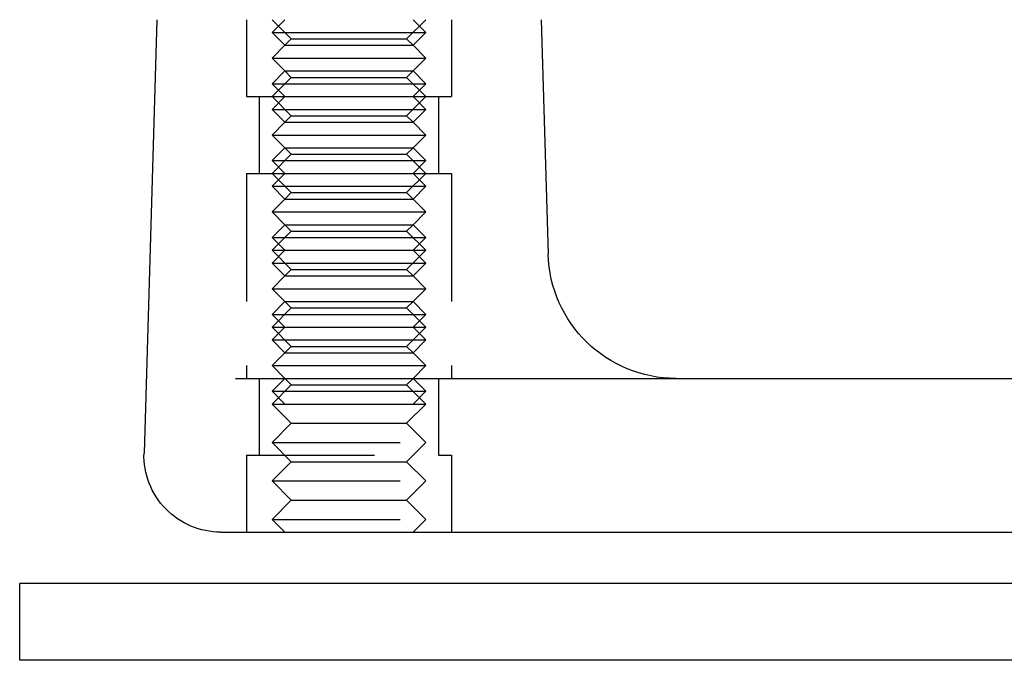
# Model space of a CAD drawing. Extents: x -11 to 1280, y -480 to 116.
# Drawn here: x 0 to 39, y 0 to 25 of the extents above; entities that cross this region are included whole.
import ezdxf

# ---------------------------------------------------------------- set-up
doc = ezdxf.new("R2010")
doc.units = 0
doc.header["$LTSCALE"] = 20
doc.linetypes.add('AUSGEZOGEN', pattern=[0])
doc.linetypes.add('VERDECKT', pattern=[0.375, 0.25, -0.125])
doc.layers.get('0').update_dxf_attribs({"linetype": 'AUSGEZOGEN'})
doc.layers.add('STEMPEL', color=3, linetype='AUSGEZOGEN')

# ---------------------------------------------------------------- blocks, each defined once
blk = doc.blocks.new('A$C8E06F69B')
at = {"color": 3, "linetype": 'AUSGEZOGEN', "extrusion": (0, 1, -2e-16)}
for p, q in [((5.5, 25), (5.0013, 8.0884)), ((20.5, 25), (20.7697, 15.8526)), ((8.5656, 11), (187.8485, 11)), ((8, 5), (262, 5)), ((135.1494, 3), (0.1494, 3)), ((0.1494, 0), (0.1494, 3)), ((135.1494, 0), (0.1494, 0))]:
    blk.add_line(p, q, dxfattribs=at)
at = {"color": 1, "linetype": 'VERDECKT', "extrusion": (0, 1, -2e-16)}
for p, q in [((9, 25), (9, 22)), ((9, 25), (9, 22)), ((10.5, 25), (10, 24.5)), ((10.75, 24.25), (10, 25)), ((15.25, 24.25), (16, 25)), ((15.5, 25), (16, 24.5)), ((17, 25), (17, 22)), ((17, 25), (17, 22)), ((10, 24.5), (13, 24.5)), ((10.5, 24), (10, 24.5)), ((10.75, 24.25), (10.5, 24)), ((10.75, 24.25), (15.25, 24.25)), ((13, 24.5), (16, 24.5)), ((15.25, 24.25), (15.5, 24)), ((15.5, 24), (16, 24.5)), ((10.5, 24), (10, 23.5)), ((10.5, 24), (13, 24)), ((13, 24), (15.5, 24)), ((15.5, 24), (16, 23.5)), ((10, 23.5), (13, 23.5)), ((10.5, 23), (10, 23.5)), ((13, 23.5), (16, 23.5)), ((15.5, 23), (16, 23.5)), ((10.5, 23), (10, 22.5)), ((10.75, 22.75), (10, 22)), ((10.5, 23), (13, 23)), ((10.75, 22.75), (10.5, 23)), ((10.75, 22.75), (15.25, 22.75)), ((13, 23), (15.5, 23)), ((15.25, 22.75), (15.5, 23)), ((15.25, 22.75), (16, 22)), ((15.5, 23), (16, 22.5)), ((10, 22.5), (13, 22.5)), ((10.5, 22), (10, 22.5)), ((13, 22.5), (16, 22.5)), ((15.5, 22), (16, 22.5)), ((9, 22), (10.5031, 22)), ((9, 22), (10.5031, 22)), ((9.5, 22), (9.5, 19)), ((9.5, 22), (9.5, 19)), ((10.5, 22), (10, 21.5)), ((10.75, 21.25), (10, 22)), ((10.5031, 22), (13, 22)), ((13, 22), (15.4969, 22)), ((15.25, 21.25), (16, 22)), ((15.4969, 22), (17, 22)), ((15.4969, 22), (17, 22)), ((15.5, 22), (16, 21.5)), ((16.5, 22), (16.5, 19)), ((16.5, 22), (16.5, 19)), ((10, 21.5), (13, 21.5)), ((10.5, 21), (10, 21.5)), ((10.75, 21.25), (10.5, 21)), ((10.75, 21.25), (15.25, 21.25)), ((13, 21.5), (16, 21.5)), ((15.25, 21.25), (15.5, 21)), ((15.5, 21), (16, 21.5)), ((10.5, 21), (10, 20.5)), ((10.5, 21), (13, 21)), ((13, 21), (15.5, 21)), ((15.5, 21), (16, 20.5)), ((10, 20.5), (13, 20.5)), ((10.5, 20), (10, 20.5)), ((13, 20.5), (16, 20.5)), ((15.5, 20), (16, 20.5)), ((10.5, 20), (10, 19.5)), ((10.5, 20), (13, 20)), ((10.75, 19.75), (10.5, 20)), ((13, 20), (15.5, 20)), ((15.25, 19.75), (15.5, 20)), ((15.5, 20), (16, 19.5)), ((10.75, 19.75), (10, 19)), ((10.75, 19.75), (15.25, 19.75)), ((15.25, 19.75), (16, 19)), ((10, 19.5), (13, 19.5)), ((10.5, 19), (10, 19.5)), ((13, 19.5), (16, 19.5)), ((15.5, 19), (16, 19.5)), ((9, 19), (10.5031, 19)), ((9, 19), (9, 11)), ((9, 19), (10.5031, 19)), ((9, 19), (9, 11)), ((10.5, 19), (10, 18.5)), ((10.75, 18.25), (10, 19)), ((10.5031, 19), (13, 19)), ((13, 19), (15.4969, 19)), ((15.25, 18.25), (16, 19)), ((15.4969, 19), (17, 19)), ((15.4969, 19), (17, 19)), ((15.5, 19), (16, 18.5)), ((17, 19), (17, 11)), ((17, 19), (17, 11)), ((10, 18.5), (13, 18.5)), ((10.5, 18), (10, 18.5)), ((13, 18.5), (16, 18.5)), ((15.5, 18), (16, 18.5)), ((10.75, 18.25), (10.5, 18)), ((10.75, 18.25), (15.25, 18.25)), ((15.25, 18.25), (15.5, 18)), ((10.5, 18), (10, 17.5)), ((10.5, 18), (13, 18)), ((13, 18), (15.5, 18)), ((15.5, 18), (16, 17.5)), ((10, 17.5), (13, 17.5)), ((10.5, 17), (10, 17.5)), ((13, 17.5), (16, 17.5)), ((15.5, 17), (16, 17.5)), ((10.5, 17), (10, 16.5)), ((10.5, 17), (13, 17)), ((10.75, 16.75), (10.5, 17)), ((13, 17), (15.5, 17)), ((15.25, 16.75), (15.5, 17)), ((15.5, 17), (16, 16.5)), ((10.75, 16.75), (10, 16)), ((10.75, 16.75), (15.25, 16.75)), ((15.25, 16.75), (16, 16)), ((10, 16.5), (13, 16.5)), ((10.5, 16), (10, 16.5)), ((13, 16.5), (16, 16.5)), ((15.5, 16), (16, 16.5)), ((10.5, 16), (10, 15.5)), ((10, 16), (10.5, 16)), ((10.75, 15.25), (10, 16)), ((10.5, 16), (13, 16)), ((13, 16), (15.5, 16)), ((15.25, 15.25), (16, 16)), ((15.5, 16), (16, 15.5)), ((15.5, 16), (16, 16)), ((10, 15.5), (13, 15.5)), ((10.5, 15), (10, 15.5)), ((13, 15.5), (16, 15.5)), ((15.5, 15), (16, 15.5)), ((10.5, 15), (10, 14.5)), ((10.75, 15.25), (10.5, 15)), ((10.5, 15), (13, 15)), ((10.75, 15.25), (15.25, 15.25)), ((13, 15), (15.5, 15)), ((15.25, 15.25), (15.5, 15)), ((15.5, 15), (16, 14.5)), ((10, 14.5), (13, 14.5)), ((10.5, 14), (10, 14.5)), ((13, 14.5), (16, 14.5)), ((15.5, 14), (16, 14.5)), ((10.5, 14), (10, 13.5)), ((10.5, 14), (13, 14)), ((10.75, 13.75), (10.5, 14)), ((13, 14), (15.5, 14)), ((15.25, 13.75), (15.5, 14)), ((15.5, 14), (16, 13.5)), ((10.75, 13.75), (10, 13)), ((10, 13.5), (13, 13.5)), ((10.5, 13), (10, 13.5)), ((10.75, 13.75), (15.25, 13.75)), ((13, 13.5), (16, 13.5)), ((15.25, 13.75), (16, 13)), ((15.5, 13), (16, 13.5)), ((10.5, 13), (10, 12.5)), ((10, 13), (10.5, 13)), ((10.75, 12.25), (10, 13)), ((10.5, 13), (13, 13)), ((13, 13), (15.5, 13)), ((15.25, 12.25), (16, 13)), ((15.5, 13), (16, 12.5)), ((15.5, 13), (16, 13)), ((10, 12.5), (13, 12.5)), ((10.5, 12), (10, 12.5)), ((13, 12.5), (16, 12.5)), ((15.5, 12), (16, 12.5)), ((10.5, 12), (10, 11.5)), ((10.75, 12.25), (10.5, 12)), ((10.5, 12), (13, 12)), ((10.75, 12.25), (15.25, 12.25)), ((13, 12), (15.5, 12)), ((15.25, 12.25), (15.5, 12)), ((15.5, 12), (16, 11.5)), ((10, 11.5), (13, 11.5)), ((10.5, 11), (10, 11.5)), ((13, 11.5), (16, 11.5)), ((15.5, 11), (16, 11.5)), ((9.5, 11), (9.5, 8)), ((9.5, 11), (9.5, 8)), ((10.5, 11), (10, 10.5)), ((10.75, 10.75), (10.5, 11)), ((15.25, 10.75), (15.5, 11)), ((15.5, 11), (16, 10.5)), ((16.5, 11), (16.5, 8)), ((16.5, 11), (16.5, 8)), ((10.75, 10.75), (10, 10)), ((10, 10.5), (13, 10.5)), ((10.5, 10), (10, 10.5)), ((10.75, 10.75), (15.25, 10.75)), ((13, 10.5), (16, 10.5)), ((15.25, 10.75), (16, 10)), ((15.5, 10), (16, 10.5)), ((10, 10), (10.5, 10)), ((10.75, 9.25), (10, 10)), ((10.5, 10), (13, 10)), ((13, 10), (15.5, 10)), ((15.25, 9.25), (16, 10)), ((15.5, 10), (16, 10)), ((10.75, 9.25), (10, 8.5)), ((10.75, 9.25), (15.25, 9.25)), ((15.25, 9.25), (16, 8.5)), ((10, 8.5), (16, 8.5)), ((10.75, 7.75), (10, 8.5)), ((15.25, 7.75), (16, 8.5)), ((9, 8), (17, 8)), ((9, 8), (9, 5)), ((9, 8), (17, 8)), ((9, 8), (9, 5)), ((10.75, 7.75), (10, 7)), ((10.75, 7.75), (15.25, 7.75)), ((15.25, 7.75), (16, 7)), ((17, 8), (17, 5)), ((17, 8), (17, 5)), ((10, 7), (16, 7)), ((10.75, 6.25), (10, 7)), ((15.25, 6.25), (16, 7)), ((10.75, 6.25), (10, 5.5)), ((10.75, 6.25), (15.25, 6.25)), ((15.25, 6.25), (16, 5.5)), ((10, 5.5), (16, 5.5)), ((10.5, 5), (10, 5.5)), ((15.5, 5), (16, 5.5))]:
    blk.add_line(p, q, dxfattribs=at)
at = {"color": 3, "linetype": 'AUSGEZOGEN', "extrusion": (0, -2e-16, -1)}
for centre, radius, end in [((-25.7676, 16), 5, 358.31092), ((-8, 8), 3, 1.68908)]:
    blk.add_arc(centre, radius, 270, end, dxfattribs=at)

msp = doc.modelspace()

# ---------------------------------------------------------------- block references
at = {"layer": 'STEMPEL'}
msp.add_blockref('A$C8E06F69B', (0, 0), dxfattribs=at)

doc.saveas('drawing.dxf')
